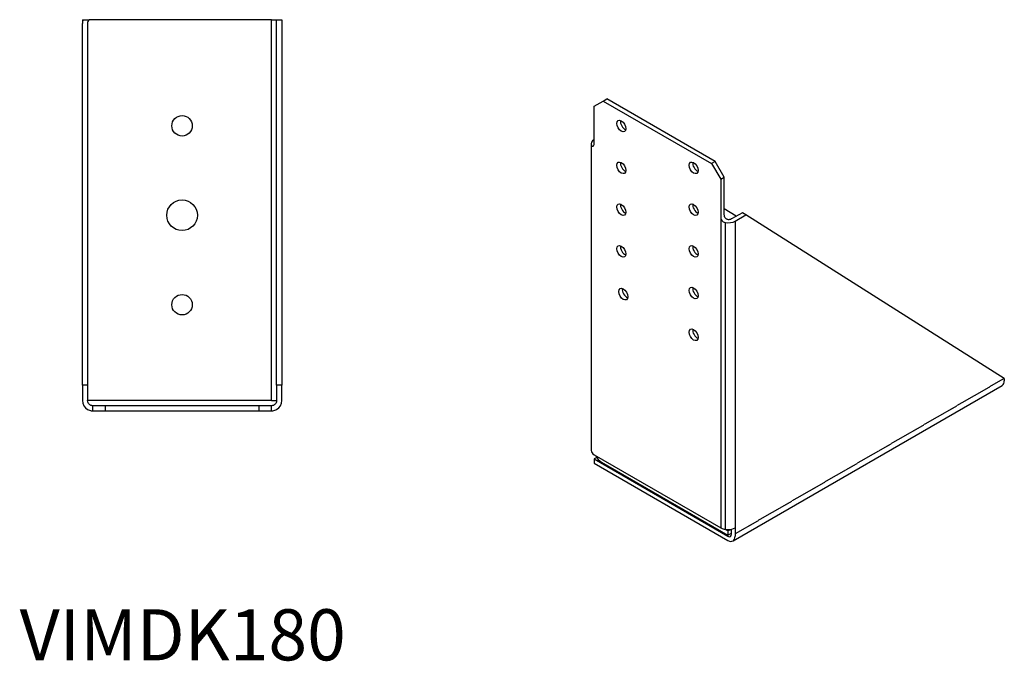
# Model space of a CAD drawing. Units: millimetres. Extents: x 1688 to 2327, y 1039 to 1863.
# Drawn here: x 1936 to 2322, y 1039 to 1290 of the extents above; entities that cross this region are included whole.
import ezdxf

# ---------------------------------------------------------------- set-up
doc = ezdxf.new("R2010")
doc.units = ezdxf.units.MM
doc.linetypes.add('DASHED', pattern=[0.2067, 0.1654, -0.0413])
doc.layers.add('Hidden', color=6, linetype='DASHED', lineweight=25, true_color=0xff00ff)
doc.layers.add('Part', color=7, linetype='Continuous', lineweight=25)
doc.layers.add('Text', color=7, linetype='Continuous', lineweight=25)
doc.styles.add('EU_style', font='arial.ttf')

msp = doc.modelspace()

# ---------------------------------------------------------------- linework, layer by layer
for p, q in [((2210.57, 1212.75), (2210.57, 1091.09)), ((2212.36, 1210.52), (2212.36, 1090.5)), ((2216.23, 1211.12), (2216.23, 1091.09))]:
    msp.add_line(p, q)
at = {"layer": 'Hidden'}
msp.add_line((2216.23, 1088.78), (2321.47, 1149.55), dxfattribs=at)
at = {"layer": 'Part'}
for p, q in [((1960.75, 1289.89), (1961.04, 1289.89)), ((1960.75, 1289.89), (1960.75, 1288.46)), ((1960.75, 1146.89), (1960.75, 1288.46)), ((1961.04, 1289.89), (1963.43, 1289.89)), ((1962.75, 1288.46), (1962.75, 1146.89)), ((1964.75, 1289.89), (1963.43, 1289.89)), ((2034.75, 1289.89), (1964.75, 1289.89)), ((2034.75, 1289.89), (2036.75, 1289.89)), ((2034.75, 1140.89), (2034.75, 1289.89)), ((2036.75, 1146.89), (2036.75, 1289.89)), ((2036.75, 1289.89), (2038.75, 1289.89)), ((2038.75, 1289.89), (2038.75, 1146.89)), ((2161.07, 1256.03), (2164.61, 1258.07)), ((2164.61, 1258.07), (2166.02, 1258.88)), ((2164.61, 1258.07), (2207.03, 1233.57)), ((2208.45, 1234.39), (2166.02, 1258.88)), ((2161.07, 1241.33), (2161.07, 1256.03)), ((2159.9, 1241.33), (2159.9, 1121.3)), ((2208.45, 1234.39), (2207.03, 1233.57)), ((2207.03, 1233.57), (2210.57, 1227.45)), ((2211.98, 1228.27), (2208.45, 1234.39)), ((2210.57, 1227.45), (2211.98, 1228.27)), ((2210.57, 1227.45), (2210.57, 1212.75)), ((2211.98, 1213.57), (2211.98, 1228.27)), ((2216.61, 1212.97), (2211.98, 1215.91)), ((2219.05, 1214.38), (2214.81, 1211.94)), ((2220.47, 1213.57), (2219.05, 1214.38)), ((2216.23, 1211.12), (2220.47, 1213.57)), ((2321.58, 1149.47), (2220.47, 1213.57)), ((2321.58, 1149.47), (2321.58, 1148.66)), ((1962.75, 1146.89), (1960.75, 1146.89)), ((1960.75, 1146.89), (1960.75, 1140.89)), ((1962.75, 1146.89), (1962.75, 1140.89)), ((2038.75, 1146.89), (2036.75, 1146.89)), ((2036.75, 1146.89), (2036.75, 1140.89)), ((2038.75, 1140.89), (2038.75, 1146.89)), ((2215.4, 1086), (2320.76, 1146.83)), ((1964.75, 1140.89), (1962.75, 1140.89)), ((2034.75, 1140.89), (1964.75, 1140.89)), ((2034.75, 1140.89), (2036.75, 1140.89)), ((1969.75, 1138.89), (1964.75, 1138.89)), ((1964.75, 1138.89), (1964.75, 1136.89)), ((1969.75, 1136.89), (1969.75, 1138.89)), ((2029.75, 1138.89), (1969.75, 1138.89)), ((2034.75, 1138.89), (2029.75, 1138.89)), ((2029.75, 1138.89), (2029.75, 1136.89)), ((2034.75, 1136.89), (2034.75, 1138.89)), ((1964.75, 1136.89), (1969.75, 1136.89)), ((1969.75, 1136.89), (2029.75, 1136.89)), ((2029.75, 1136.89), (2034.75, 1136.89)), ((2161.07, 1119.67), (2210.57, 1091.09)), ((2162.08, 1118.62), (2161.07, 1118.04)), ((2161.07, 1118.04), (2213.4, 1087.83)), ((2161.07, 1118.04), (2161.07, 1116.4)), ((2161.07, 1116.4), (2213.4, 1086.19)), ((2163.9, 1116.81), (2213.4, 1088.24)), ((2216.23, 1091.09), (2216.23, 1087.83)), ((2213.4, 1089.87), (2212.29, 1090.51)), ((2213.4, 1089.87), (2214.5, 1090.51)), ((2213.4, 1089.87), (2213.4, 1088.24)), ((2213.4, 1088.24), (2214.81, 1089.05)), ((2214.81, 1088.64), (2214.81, 1090.57))]:
    msp.add_line(p, q, dxfattribs=at)
for centre, radius in [((1999.75, 1248.39), 4), ((1999.75, 1213.39), 6), ((1999.75, 1178.39), 4)]:
    msp.add_circle(centre, radius, dxfattribs=at)
for centre, start, end in [((1964.75, 1140.89), 180, 240), ((2034.75, 1140.89), 300, 0)]:
    msp.add_arc(centre, 4, start, end, dxfattribs=at)
for centre, major_axis, ratio, start_param, end_param in [((1964.75, 1288.46), (4, 0), 0.953333, 2.757196, 3.141593), ((1964.75, 1288.46), (-2, 0), 0.953333, 5.435123, 6.283185), ((2173.09, 1249.09), (1.25, -2.17), 0.57735, 3.742857, 5.681921), ((2163.9, 1241.33), (-4, 0), 0.57735, 5.497787, 6.544985), ((2173.09, 1232.76), (1.25, -2.17), 0.57735, 3.742857, 5.681921), ((2201.38, 1232.76), (1.25, -2.17), 0.57735, 3.742857, 5.681921), ((2173.09, 1216.43), (1.25, -2.17), 0.57735, 3.742857, 5.681921), ((2201.38, 1216.43), (1.25, -2.17), 0.57735, 3.742857, 5.681921), ((2213.4, 1212.75), (4, 0), 0.57735, 4.45059, 5.497787), ((2173.09, 1200.1), (1.25, -2.17), 0.57735, 3.742857, 5.681921), ((2201.38, 1200.1), (1.25, -2.17), 0.57735, 3.742857, 5.681921), ((2173.83, 1183.34), (1.25, -2.17), 0.57735, 3.742857, 5.681921), ((2201.38, 1183.77), (1.25, -2.17), 0.57735, 3.742857, 5.681921), ((2201.38, 1167.44), (1.25, -2.17), 0.57735, 3.742857, 5.681921), ((2318.76, 1150.29), (2, -3.46), 0.57735, 0, 0.785398), ((2163.9, 1121.3), (-4, 0), 0.57735, 0, 0.785398), ((2163.9, 1120.08), (2, -3.46), 0.57735, 4.602122, 5.497787), ((2213.4, 1092.73), (4, 0), 0.57735, 3.926991, 5.497787), ((2213.4, 1089.46), (1, -1.73), 0.57735, 5.497787, 7.068583), ((2213.4, 1089.46), (2, -3.46), 0.57735, 5.497787, 7.068583)]:
    msp.add_ellipse(centre, major_axis=major_axis, ratio=ratio, start_param=start_param, end_param=end_param, dxfattribs=at)
for centre in [(2171.68, 1248.27), (2171.68, 1231.94), (2199.96, 1231.94), (2171.68, 1215.61), (2199.96, 1215.61), (2171.68, 1199.28), (2199.96, 1199.28), (2172.42, 1182.52), (2199.96, 1182.95), (2199.96, 1166.62)]:
    msp.add_ellipse(centre, major_axis=(1.25, -2.17), ratio=0.57735, dxfattribs=at)
for points, knots in [([(2160.04, 1240.73), (2160.11, 1240.58), (2160.21, 1240.46), (2160.44, 1240.35), (2160.58, 1240.37), (2160.79, 1240.49), (2160.9, 1240.61), (2161.04, 1240.92), (2161.07, 1241.12), (2161.07, 1241.33)], [0.447478, 0.447478, 0.447478, 0.447478, 0.527366, 0.527366, 0.607254, 0.607254, 0.6827192, 0.6827192, 0.7581844, 0.7581844, 0.7581844, 0.7581844]), ([(2210.57, 1212.75), (2210.57, 1212.55), (2210.6, 1212.31), (2210.75, 1211.82), (2210.87, 1211.58), (2211.17, 1211.16), (2211.37, 1210.95), (2211.84, 1210.65), (2212.11, 1210.56), (2212.36, 1210.52)], [0.7581844, 0.7581844, 0.7581844, 0.7581844, 0.8336496, 0.8336496, 0.9091148, 0.9091148, 0.9890029, 0.9890029, 1.0688909, 1.0688909, 1.0688909, 1.0688909]), ([(2214.81, 1211.94), (2214.6, 1211.81), (2214.33, 1211.71), (2213.88, 1211.64), (2213.73, 1211.64), (2213.43, 1211.66), (2213.28, 1211.69), (2213.01, 1211.78), (2212.88, 1211.85), (2212.65, 1212.01), (2212.54, 1212.11), (2212.3, 1212.4), (2212.17, 1212.64), (2212.02, 1213.12), (2211.98, 1213.36), (2211.98, 1213.57)], [0, 0, 0, 0, 0.090178, 0.090178, 0.135267, 0.135267, 0.180356, 0.180356, 0.2200225, 0.2200225, 0.259689, 0.259689, 0.3355637, 0.3355637, 0.4114383, 0.4114383, 0.4114383, 0.4114383]), ([(1964.75, 1138.89), (1964.75, 1138.89), (1964.7, 1138.88), (1964.49, 1138.9), (1964.34, 1138.92), (1964.07, 1139), (1963.96, 1139.04), (1963.74, 1139.15), (1963.63, 1139.22), (1963.42, 1139.39), (1963.31, 1139.49), (1963.12, 1139.72), (1963.03, 1139.85), (1962.82, 1140.27), (1962.75, 1140.59), (1962.75, 1140.89)], [1.2343149, 1.2343149, 1.2343149, 1.2343149, 1.3101895, 1.3101895, 1.3860641, 1.3860641, 1.4257306, 1.4257306, 1.4653971, 1.4653971, 1.5104861, 1.5104861, 1.5555751, 1.5555751, 1.6457531, 1.6457531, 1.6457531, 1.6457531]), ([(2036.75, 1140.89), (2036.75, 1140.59), (2036.68, 1140.27), (2036.47, 1139.85), (2036.38, 1139.72), (2036.19, 1139.49), (2036.08, 1139.39), (2035.87, 1139.22), (2035.75, 1139.15), (2035.53, 1139.04), (2035.43, 1139), (2035.16, 1138.92), (2035, 1138.9), (2034.8, 1138.88), (2034.75, 1138.89), (2034.75, 1138.89)], [0, 0, 0, 0, 0.090178, 0.090178, 0.135267, 0.135267, 0.180356, 0.180356, 0.2200225, 0.2200225, 0.259689, 0.259689, 0.3355637, 0.3355637, 0.4114383, 0.4114383, 0.4114383, 0.4114383]), ([(1962.75, 1137.42), (1962.98, 1137.29), (1963.24, 1137.17), (1963.74, 1137.01), (1963.98, 1136.96), (1964.34, 1136.9), (1964.49, 1136.89), (1964.7, 1136.89), (1964.75, 1136.89), (1964.75, 1136.89)], [0.447478, 0.447478, 0.447478, 0.447478, 0.527366, 0.527366, 0.607254, 0.607254, 0.6827192, 0.6827192, 0.7581844, 0.7581844, 0.7581844, 0.7581844]), ([(2034.75, 1136.89), (2034.75, 1136.89), (2034.8, 1136.89), (2035, 1136.89), (2035.16, 1136.9), (2035.52, 1136.96), (2035.76, 1137.01), (2036.26, 1137.17), (2036.52, 1137.29), (2036.75, 1137.42)], [0.7581844, 0.7581844, 0.7581844, 0.7581844, 0.8336496, 0.8336496, 0.9091148, 0.9091148, 0.9890029, 0.9890029, 1.0688909, 1.0688909, 1.0688909, 1.0688909])]:
    msp.add_open_spline(points, degree=3, knots=knots, dxfattribs=at)

# ---------------------------------------------------------------- texts
at = {"layer": 'Text', "insert": (2000, 1046.66), "char_height": 20, "width": 343.6746, "attachment_point": 5, "style": 'EU_style'}
msp.add_mtext('VIMDK180', dxfattribs=at)

doc.saveas('drawing.dxf')
